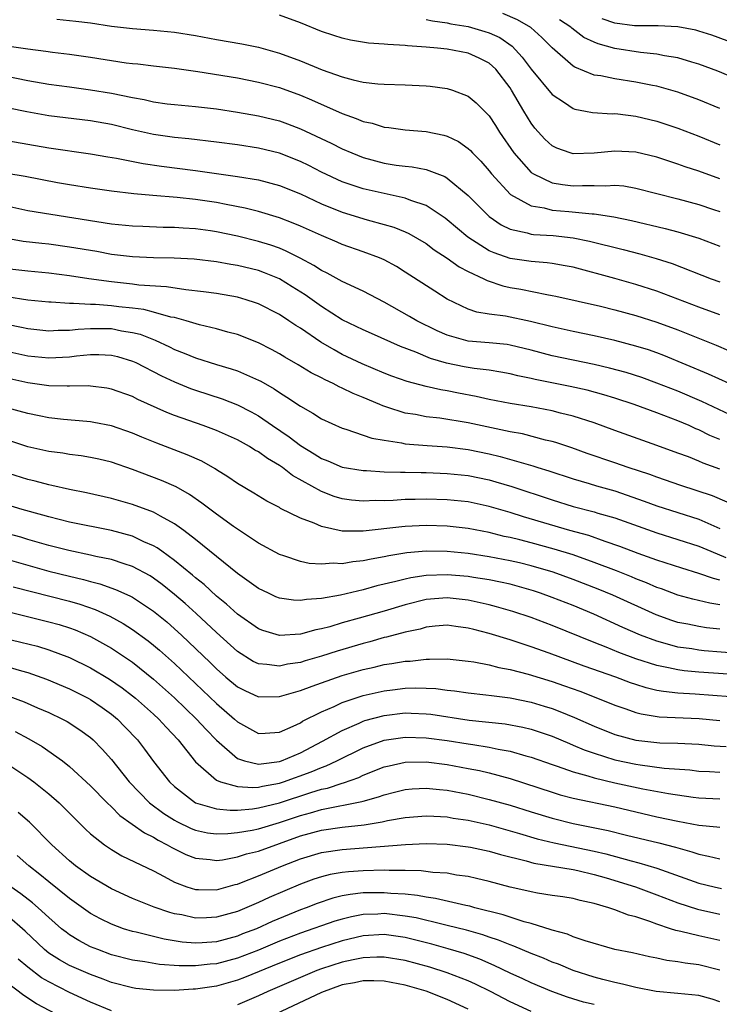
# Model space of a CAD drawing. Units: inches. Extents: x 2643000 to 2646000, y 1501943 to 1503000.
# Drawn here: x 2645356 to 2645423, y 1502312 to 1502406 of the extents above; entities that cross this region are included whole.
import ezdxf

# ---------------------------------------------------------------- set-up
doc = ezdxf.new("R2010")
doc.units = ezdxf.units.IN
doc.header["$MEASUREMENT"] = 0
doc.layers.add('LD26431500_2ft', color=60, linetype='Continuous')

msp = doc.modelspace()

# ---------------------------------------------------------------- linework, layer by layer
at = {"layer": 'LD26431500_2ft'}
for points, elevation in [([(2645423, 1502390.534), (2645421, 1502391.277), (2645419.695, 1502391.695), (2645419, 1502391.95), (2645417, 1502392.593), (2645415, 1502393.081), (2645413, 1502393.189), (2645411, 1502392.976), (2645409, 1502392.924), (2645408.734, 1502393), (2645407.46, 1502393.46), (2645407, 1502393.683), (2645406.311, 1502394.311), (2645405.36, 1502395.36), (2645405, 1502395.838), (2645404.305, 1502397), (2645403.143, 1502399), (2645403, 1502399.214), (2645401.625, 1502401), (2645401, 1502401.571), (2645400.051, 1502402.051), (2645399, 1502402.512), (2645397, 1502402.897), (2645396.087, 1502403), (2645395, 1502403.102), (2645393.22, 1502403.219), (2645393, 1502403.251), (2645391.335, 1502403.335), (2645391, 1502403.381), (2645389.488, 1502403.487), (2645387.767, 1502403.767), (2645387, 1502403.952), (2645386.195, 1502404.195), (2645385, 1502404.601), (2645383, 1502405.405), (2645381, 1502406.154)], 9142), ([(2645423, 1502397.24), (2645421, 1502398.056), (2645419, 1502398.79), (2645417, 1502399.36), (2645416.562, 1502399.438), (2645415, 1502399.765), (2645413, 1502400.067), (2645411.646, 1502400.354), (2645411, 1502400.44), (2645409.173, 1502401.173), (2645409, 1502401.29), (2645407.018, 1502403.018), (2645406.015, 1502404.015), (2645404.961, 1502404.961), (2645403.705, 1502405.705), (2645402.304, 1502406.304)], 9138), ([(2645359.763, 1502405.763), (2645361.589, 1502405.589), (2645363, 1502405.402), (2645365, 1502405.103), (2645367, 1502404.87), (2645369, 1502404.725), (2645371, 1502404.537), (2645373, 1502404.208), (2645375, 1502403.83), (2645377.408, 1502403.408), (2645379, 1502403.081), (2645381, 1502402.52), (2645383, 1502401.781), (2645385.067, 1502400.933), (2645387, 1502400.256), (2645388.029, 1502399.971), (2645389, 1502399.768), (2645390.4, 1502399.6), (2645391, 1502399.561), (2645393, 1502399.517), (2645395, 1502399.422), (2645395.383, 1502399.383), (2645397, 1502399.151), (2645397.491, 1502399), (2645399, 1502398.43), (2645399.774, 1502397.774), (2645401, 1502396.541), (2645401.611, 1502395.611), (2645401.99, 1502395), (2645403.355, 1502393), (2645405, 1502391.152), (2645405.224, 1502391), (2645407, 1502390.166), (2645407.989, 1502389.988), (2645409, 1502389.877), (2645409.913, 1502389.914), (2645411, 1502389.903), (2645412.14, 1502389.86), (2645413, 1502389.924), (2645413.853, 1502389.853), (2645415, 1502389.659), (2645419, 1502388.632), (2645421, 1502388.086), (2645422.382, 1502387.618), (2645423, 1502387.405)], 9144), ([(2645395, 1502405.728), (2645395.596, 1502405.597), (2645397, 1502405.405), (2645397.332, 1502405.332), (2645399, 1502405.059), (2645400.601, 1502404.602), (2645401, 1502404.466), (2645402.005, 1502404.005), (2645403.182, 1502403.182), (2645404.151, 1502402.151), (2645405, 1502401.011), (2645407, 1502398.586), (2645408.194, 1502397.806), (2645409, 1502397.241), (2645409.179, 1502397.179), (2645410.194, 1502397), (2645410.856, 1502396.856), (2645412.743, 1502396.743), (2645413, 1502396.754), (2645413.268, 1502396.733), (2645415, 1502396.524), (2645417, 1502396.034), (2645419, 1502395.361), (2645421, 1502394.601), (2645423, 1502393.793)], 9140), ([(2645425, 1502399.892), (2645422.798, 1502400.798), (2645421, 1502401.485), (2645420.326, 1502401.673), (2645419, 1502402.079), (2645417.734, 1502402.266), (2645417, 1502402.419), (2645415.423, 1502402.577), (2645413, 1502402.963), (2645411.4, 1502403.4), (2645411, 1502403.564), (2645410.029, 1502404.029), (2645408.9, 1502404.9), (2645408.802, 1502405), (2645407.719, 1502405.719)], 9136), ([(2645423.71, 1502403.71), (2645422.228, 1502404.228), (2645421, 1502404.629), (2645420.704, 1502404.705), (2645419, 1502405.044), (2645417.126, 1502405.126), (2645415, 1502405.13), (2645414.854, 1502405.147), (2645413, 1502405.385), (2645411.789, 1502405.789)], 9134), ([(2645355, 1502403.235), (2645357, 1502402.923), (2645358.725, 1502402.725), (2645359.376, 1502402.624), (2645361, 1502402.427), (2645363, 1502402.134), (2645366.395, 1502401.605), (2645367, 1502401.532), (2645367.492, 1502401.492), (2645369, 1502401.301), (2645371, 1502401.077), (2645373.228, 1502400.772), (2645377, 1502400.16), (2645379, 1502399.772), (2645381, 1502399.237), (2645383, 1502398.505), (2645384.058, 1502398.058), (2645387, 1502396.754), (2645388.306, 1502396.306), (2645389, 1502396.007), (2645389.837, 1502395.837), (2645391, 1502395.468), (2645391.434, 1502395.434), (2645393, 1502395.209), (2645395, 1502395.04), (2645396.69, 1502394.69), (2645397, 1502394.597), (2645398.081, 1502394.081), (2645399, 1502393.444), (2645399.23, 1502393.23), (2645399.425, 1502393), (2645400.212, 1502392.212), (2645401, 1502391.285), (2645401.219, 1502391), (2645403.036, 1502389.036), (2645405, 1502387.959), (2645406.245, 1502387.755), (2645407, 1502387.546), (2645408.59, 1502387.41), (2645410.818, 1502387.182), (2645411, 1502387.181), (2645412.897, 1502386.897), (2645414.564, 1502386.564), (2645417.8, 1502385.8), (2645419, 1502385.479), (2645421, 1502384.871), (2645423, 1502384.099)], 9146), ([(2645355, 1502400.319), (2645357, 1502399.922), (2645359, 1502399.581), (2645361, 1502399.297), (2645363, 1502399.041), (2645365, 1502398.714), (2645367, 1502398.284), (2645368.096, 1502398.096), (2645369, 1502397.884), (2645370.298, 1502397.702), (2645371, 1502397.62), (2645373, 1502397.435), (2645375, 1502397.212), (2645377, 1502396.908), (2645379, 1502396.549), (2645381, 1502396.057), (2645381.78, 1502395.78), (2645383, 1502395.315), (2645385.93, 1502393.93), (2645387, 1502393.388), (2645387.919, 1502393), (2645389, 1502392.576), (2645391, 1502392.037), (2645392.148, 1502391.852), (2645393, 1502391.737), (2645393.673, 1502391.673), (2645395, 1502391.412), (2645396.759, 1502390.759), (2645397, 1502390.614), (2645399, 1502388.959), (2645401, 1502386.945), (2645402.144, 1502386.145), (2645403, 1502385.734), (2645404.61, 1502385.39), (2645405, 1502385.263), (2645405.229, 1502385.229), (2645407.116, 1502385.117), (2645409, 1502384.901), (2645410.575, 1502384.575), (2645413.79, 1502383.79), (2645415.375, 1502383.375), (2645416.924, 1502382.924), (2645418.442, 1502382.443), (2645422.186, 1502381), (2645423, 1502380.702)], 9148), ([(2645423, 1502377.574), (2645421, 1502378.301), (2645417, 1502379.808), (2645415, 1502380.457), (2645413, 1502381.03), (2645409, 1502382.093), (2645408.25, 1502382.25), (2645407, 1502382.472), (2645406.536, 1502382.536), (2645405, 1502382.64), (2645403, 1502382.923), (2645401.465, 1502383.465), (2645401, 1502383.681), (2645398.964, 1502384.964), (2645397, 1502386.635), (2645396.794, 1502386.794), (2645395, 1502387.977), (2645393.523, 1502388.478), (2645393, 1502388.694), (2645391, 1502389.125), (2645389, 1502389.594), (2645387, 1502390.256), (2645385, 1502391.163), (2645383.795, 1502391.795), (2645383, 1502392.187), (2645381, 1502392.98), (2645379, 1502393.463), (2645377, 1502393.778), (2645375, 1502394.046), (2645372.352, 1502394.352), (2645371, 1502394.481), (2645369, 1502394.776), (2645367, 1502395.225), (2645365, 1502395.715), (2645363, 1502396.073), (2645359, 1502396.556), (2645356.92, 1502396.92), (2645353.602, 1502397.602)], 9150), ([(2645355, 1502394.198), (2645359, 1502393.501), (2645363, 1502392.931), (2645364.644, 1502392.644), (2645365.482, 1502392.518), (2645368.006, 1502392.006), (2645369.748, 1502391.748), (2645373, 1502391.332), (2645375, 1502391.057), (2645377, 1502390.771), (2645379, 1502390.432), (2645381, 1502389.914), (2645383, 1502389.102), (2645385, 1502388.161), (2645387, 1502387.36), (2645389.37, 1502386.63), (2645391, 1502386.181), (2645391.91, 1502385.91), (2645393, 1502385.481), (2645393.332, 1502385.332), (2645395, 1502384.351), (2645395.766, 1502383.766), (2645397, 1502382.958), (2645398.139, 1502382.139), (2645399, 1502381.699), (2645400.489, 1502381), (2645400.821, 1502380.821), (2645402.32, 1502380.32), (2645403, 1502380.177), (2645404.007, 1502380.007), (2645406.508, 1502379.492), (2645407, 1502379.419), (2645407.344, 1502379.344), (2645411.628, 1502378.372), (2645413, 1502378.04), (2645415, 1502377.505), (2645417, 1502376.874), (2645419, 1502376.12), (2645422.657, 1502374.657), (2645425, 1502373.66)], 9152), ([(2645423.901, 1502371), (2645421.904, 1502371.904), (2645417.668, 1502373.668), (2645417, 1502373.923), (2645416.206, 1502374.206), (2645415, 1502374.583), (2645413, 1502375.106), (2645411, 1502375.557), (2645409, 1502375.957), (2645407, 1502376.408), (2645404.939, 1502376.939), (2645402.56, 1502377.44), (2645401, 1502377.639), (2645399.823, 1502377.823), (2645399, 1502378.107), (2645397, 1502379.066), (2645395.811, 1502379.811), (2645393, 1502381.64), (2645392.161, 1502382.161), (2645391, 1502382.795), (2645390.543, 1502383), (2645389, 1502383.578), (2645387, 1502384.283), (2645386.505, 1502384.505), (2645385, 1502385.131), (2645383, 1502386.033), (2645382.321, 1502386.321), (2645381, 1502386.817), (2645379, 1502387.413), (2645377.738, 1502387.737), (2645375.926, 1502388.074), (2645375, 1502388.267), (2645373, 1502388.557), (2645371.26, 1502388.74), (2645368.933, 1502388.933), (2645367.107, 1502389.107), (2645365, 1502389.36), (2645363, 1502389.639), (2645361, 1502389.96), (2645359.835, 1502390.165), (2645356.747, 1502390.747), (2645355, 1502391.055)], 9154), ([(2645426.138, 1502367), (2645421.294, 1502369.294), (2645419, 1502370.264), (2645417, 1502371.043), (2645415.567, 1502371.567), (2645414.056, 1502372.056), (2645412.488, 1502372.488), (2645411, 1502372.829), (2645409, 1502373.229), (2645407, 1502373.654), (2645405, 1502374.192), (2645403, 1502374.675), (2645402.717, 1502374.717), (2645401, 1502374.883), (2645399, 1502375.041), (2645397, 1502375.605), (2645396.032, 1502376.032), (2645394.105, 1502377), (2645393.416, 1502377.416), (2645391, 1502378.772), (2645389, 1502379.825), (2645387, 1502380.739), (2645385.543, 1502381.543), (2645385, 1502381.793), (2645384.277, 1502382.277), (2645382.977, 1502382.977), (2645381.65, 1502383.65), (2645381, 1502383.907), (2645380.195, 1502384.195), (2645379, 1502384.56), (2645377, 1502385.056), (2645375, 1502385.487), (2645374.426, 1502385.574), (2645373, 1502385.776), (2645371.837, 1502385.837), (2645371, 1502385.901), (2645369.907, 1502385.907), (2645367.972, 1502385.972), (2645367, 1502386.02), (2645365, 1502386.22), (2645363.581, 1502386.419), (2645357, 1502387.496), (2645355, 1502387.914)], 9156), ([(2645423, 1502365.66), (2645422.056, 1502366.056), (2645421, 1502366.579), (2645420.699, 1502366.699), (2645420.058, 1502367), (2645419, 1502367.456), (2645417, 1502368.214), (2645414.832, 1502369), (2645413, 1502369.598), (2645411.927, 1502369.927), (2645410.358, 1502370.358), (2645408.722, 1502370.722), (2645405.382, 1502371.382), (2645405, 1502371.483), (2645403.742, 1502371.742), (2645403, 1502371.938), (2645402.102, 1502372.102), (2645401, 1502372.269), (2645399.569, 1502372.431), (2645398.605, 1502372.605), (2645396.948, 1502372.947), (2645395.405, 1502373.405), (2645394.005, 1502373.995), (2645392.535, 1502374.535), (2645389.766, 1502375.766), (2645389, 1502376.123), (2645387, 1502377.093), (2645385, 1502378.344), (2645383.454, 1502379.454), (2645382.23, 1502380.23), (2645381, 1502380.984), (2645379.573, 1502381.573), (2645379, 1502381.778), (2645377, 1502382.27), (2645376.362, 1502382.362), (2645375, 1502382.611), (2645372.857, 1502382.857), (2645370.961, 1502382.961), (2645369, 1502382.994), (2645367, 1502383.09), (2645365, 1502383.33), (2645363.589, 1502383.59), (2645361, 1502384.025), (2645359, 1502384.29), (2645358.35, 1502384.35), (2645356.567, 1502384.567), (2645355, 1502384.829)], 9158), ([(2645423, 1502362.851), (2645421.414, 1502363.414), (2645421, 1502363.598), (2645419.999, 1502364.001), (2645419, 1502364.377), (2645417, 1502365.106), (2645413, 1502366.514), (2645411, 1502367.243), (2645409, 1502367.903), (2645407.805, 1502368.195), (2645407, 1502368.417), (2645405, 1502368.789), (2645403, 1502369.115), (2645401, 1502369.492), (2645399.761, 1502369.76), (2645398.073, 1502370.073), (2645397, 1502370.299), (2645396.395, 1502370.395), (2645395, 1502370.731), (2645393.191, 1502371.191), (2645391.713, 1502371.713), (2645391, 1502371.981), (2645388.879, 1502372.879), (2645387, 1502373.792), (2645386.208, 1502374.209), (2645384.962, 1502374.962), (2645383, 1502376.294), (2645382.557, 1502376.557), (2645381.909, 1502377), (2645381, 1502377.59), (2645379, 1502378.611), (2645378.715, 1502378.715), (2645377.83, 1502379), (2645377, 1502379.24), (2645375, 1502379.587), (2645373.768, 1502379.769), (2645372.07, 1502379.93), (2645370.228, 1502380.228), (2645367.598, 1502380.403), (2645367, 1502380.482), (2645365, 1502380.693), (2645362.822, 1502381), (2645361, 1502381.293), (2645359, 1502381.53), (2645357, 1502381.714), (2645355, 1502381.959)], 9160), ([(2645423.688, 1502359.688), (2645422.283, 1502360.283), (2645419.285, 1502361.285), (2645417, 1502362.068), (2645416.326, 1502362.326), (2645414.258, 1502363), (2645413, 1502363.449), (2645410.347, 1502364.347), (2645408.871, 1502364.871), (2645407.37, 1502365.37), (2645407, 1502365.48), (2645406.385, 1502365.615), (2645404.195, 1502366.195), (2645403, 1502366.405), (2645399, 1502367.248), (2645396.312, 1502367.688), (2645395, 1502367.831), (2645393.963, 1502368.037), (2645393, 1502368.186), (2645391.243, 1502368.757), (2645390.866, 1502368.865), (2645390.578, 1502369), (2645389, 1502369.665), (2645388.043, 1502370.043), (2645387, 1502370.575), (2645386.699, 1502370.698), (2645386.141, 1502371), (2645385.352, 1502371.352), (2645385, 1502371.555), (2645384.039, 1502372.039), (2645382.796, 1502372.796), (2645381.522, 1502373.522), (2645381, 1502373.844), (2645380.254, 1502374.254), (2645379, 1502374.886), (2645377, 1502375.678), (2645376.086, 1502375.914), (2645375, 1502376.227), (2645373.382, 1502376.618), (2645372.111, 1502377), (2645371, 1502377.291), (2645370.648, 1502377.352), (2645369, 1502377.812), (2645368.057, 1502378.058), (2645367, 1502378.19), (2645365.673, 1502378.327), (2645365, 1502378.418), (2645363.466, 1502378.534), (2645363, 1502378.541), (2645361.351, 1502378.649), (2645361, 1502378.63), (2645359.239, 1502378.761), (2645359, 1502378.76), (2645357, 1502378.971), (2645355, 1502379.272)], 9162), ([(2645355, 1502376.663), (2645356.397, 1502376.397), (2645357, 1502376.258), (2645359, 1502376.035), (2645359.904, 1502376.095), (2645361, 1502376.098), (2645361.799, 1502376.201), (2645363, 1502376.262), (2645365, 1502376.242), (2645365.95, 1502376.05), (2645367, 1502375.889), (2645367.708, 1502375.708), (2645369, 1502375.193), (2645369.148, 1502375.148), (2645370.512, 1502374.512), (2645371, 1502374.264), (2645371.919, 1502373.919), (2645373, 1502373.463), (2645375, 1502372.83), (2645376.415, 1502372.416), (2645377, 1502372.213), (2645378.423, 1502371.577), (2645379, 1502371.338), (2645379.224, 1502371.224), (2645380.494, 1502370.494), (2645381, 1502370.143), (2645381.716, 1502369.716), (2645383, 1502368.835), (2645384.186, 1502368.186), (2645385, 1502367.654), (2645387, 1502366.75), (2645387.345, 1502366.655), (2645389, 1502366.093), (2645389.804, 1502365.803), (2645391, 1502365.594), (2645392.653, 1502365.347), (2645393, 1502365.264), (2645395.082, 1502365.082), (2645397, 1502364.963), (2645399, 1502364.718), (2645401, 1502364.302), (2645402.05, 1502364.05), (2645404.729, 1502363.271), (2645405.161, 1502363.162), (2645405.638, 1502363), (2645406.681, 1502362.681), (2645409, 1502361.904), (2645410.531, 1502361.469), (2645411.248, 1502361.248), (2645413, 1502360.758), (2645415.795, 1502359.795), (2645417, 1502359.351), (2645421, 1502358.053), (2645423, 1502357.182)], 9164), ([(2645355, 1502374.106), (2645357, 1502373.662), (2645359, 1502373.449), (2645361, 1502373.558), (2645361.643, 1502373.643), (2645363, 1502373.779), (2645363.779, 1502373.779), (2645365, 1502373.719), (2645365.576, 1502373.576), (2645367, 1502373.149), (2645367.32, 1502373), (2645369.744, 1502371.745), (2645371, 1502371.16), (2645372.533, 1502370.533), (2645373, 1502370.363), (2645375.534, 1502369.533), (2645377, 1502368.977), (2645378.306, 1502368.306), (2645379, 1502367.911), (2645380.33, 1502367), (2645381.935, 1502365.936), (2645383, 1502365.108), (2645384.311, 1502364.311), (2645385, 1502363.863), (2645385.621, 1502363.621), (2645387, 1502363.03), (2645389, 1502362.702), (2645389.299, 1502362.7), (2645391, 1502362.595), (2645392.535, 1502362.535), (2645393, 1502362.547), (2645394.506, 1502362.506), (2645395, 1502362.509), (2645397, 1502362.436), (2645399, 1502362.225), (2645401, 1502361.808), (2645401.635, 1502361.635), (2645403.176, 1502361.176), (2645407, 1502359.898), (2645409, 1502359.271), (2645411, 1502358.756), (2645411.358, 1502358.642), (2645413, 1502358.18), (2645417, 1502356.757), (2645419, 1502356.136), (2645421, 1502355.48), (2645422.13, 1502355), (2645423.577, 1502354.423)], 9166), ([(2645423, 1502352.26), (2645422.396, 1502352.396), (2645421, 1502352.896), (2645419.385, 1502353.385), (2645417, 1502354.165), (2645415.211, 1502354.789), (2645413.46, 1502355.46), (2645412.071, 1502355.929), (2645410.499, 1502356.499), (2645408.694, 1502357), (2645404.286, 1502358.286), (2645403, 1502358.697), (2645401, 1502359.29), (2645399, 1502359.717), (2645397, 1502359.92), (2645395, 1502359.97), (2645393.938, 1502359.938), (2645393, 1502359.932), (2645391.85, 1502359.85), (2645391, 1502359.828), (2645390.168, 1502359.832), (2645389, 1502359.771), (2645387.881, 1502359.881), (2645387, 1502360.007), (2645386.234, 1502360.234), (2645385, 1502360.71), (2645382.241, 1502362.24), (2645381.287, 1502363), (2645381, 1502363.201), (2645379.853, 1502363.853), (2645379, 1502364.487), (2645378.661, 1502364.661), (2645378.14, 1502365), (2645377, 1502365.629), (2645375, 1502366.534), (2645373.724, 1502367), (2645371, 1502367.955), (2645370.251, 1502368.251), (2645367.499, 1502369.499), (2645367, 1502369.757), (2645365, 1502370.481), (2645364.56, 1502370.56), (2645363, 1502370.762), (2645362.776, 1502370.776), (2645361, 1502370.748), (2645360.766, 1502370.766), (2645359, 1502370.788), (2645357, 1502371.062), (2645355, 1502371.503)], 9168), ([(2645423, 1502349.898), (2645422.044, 1502350.044), (2645420.43, 1502350.429), (2645419, 1502350.824), (2645417.42, 1502351.42), (2645417, 1502351.561), (2645416.001, 1502352.001), (2645415, 1502352.377), (2645414.563, 1502352.563), (2645413.13, 1502353.13), (2645411, 1502353.942), (2645409, 1502354.651), (2645407.208, 1502355.208), (2645405, 1502355.803), (2645403.912, 1502356.088), (2645403, 1502356.311), (2645402.426, 1502356.426), (2645401, 1502356.788), (2645399, 1502357.183), (2645397, 1502357.411), (2645395, 1502357.464), (2645393, 1502357.365), (2645392.659, 1502357.341), (2645389, 1502356.918), (2645387, 1502356.938), (2645385, 1502357.365), (2645384.329, 1502357.671), (2645383, 1502358.163), (2645381.098, 1502359.098), (2645381, 1502359.168), (2645379.788, 1502359.788), (2645378.559, 1502360.559), (2645377, 1502361.456), (2645376.096, 1502362.095), (2645375, 1502362.767), (2645374.867, 1502362.867), (2645373.598, 1502363.598), (2645372.22, 1502364.22), (2645369.306, 1502365.306), (2645367.888, 1502365.888), (2645367, 1502366.276), (2645365, 1502366.969), (2645363.3, 1502367.3), (2645363, 1502367.352), (2645362.626, 1502367.374), (2645360.425, 1502367.575), (2645359, 1502367.74), (2645358.089, 1502367.911), (2645357, 1502368.138), (2645355, 1502368.701)], 9170), ([(2645423, 1502347.567), (2645421.713, 1502347.713), (2645421, 1502347.824), (2645419.955, 1502348.045), (2645419, 1502348.224), (2645418.409, 1502348.409), (2645416.938, 1502348.938), (2645412.807, 1502350.807), (2645411.393, 1502351.393), (2645409, 1502352.315), (2645407.1, 1502353), (2645405, 1502353.62), (2645403.891, 1502353.891), (2645403, 1502354.101), (2645401, 1502354.482), (2645399, 1502354.782), (2645397, 1502354.983), (2645395, 1502355.013), (2645393.153, 1502354.847), (2645391.43, 1502354.57), (2645391, 1502354.467), (2645389.74, 1502354.26), (2645389, 1502354.087), (2645387.999, 1502354.001), (2645387, 1502353.816), (2645386.141, 1502353.859), (2645385, 1502353.759), (2645383.838, 1502353.838), (2645383, 1502354.027), (2645381.438, 1502354.562), (2645381, 1502354.691), (2645379, 1502355.762), (2645376.623, 1502357.377), (2645375, 1502358.545), (2645373.607, 1502359.607), (2645372.419, 1502360.419), (2645371.145, 1502361.145), (2645369.762, 1502361.761), (2645367, 1502362.812), (2645365, 1502363.494), (2645363.783, 1502363.783), (2645363, 1502363.946), (2645362.097, 1502364.097), (2645361, 1502364.235), (2645360.349, 1502364.348), (2645359, 1502364.531), (2645357, 1502364.978), (2645355, 1502365.624)], 9172), ([(2645424.746, 1502345.254), (2645421.516, 1502345.516), (2645421, 1502345.572), (2645420.315, 1502345.685), (2645419, 1502345.87), (2645417.782, 1502346.218), (2645417, 1502346.416), (2645415.446, 1502347), (2645413.736, 1502347.735), (2645410.975, 1502349), (2645409, 1502349.816), (2645407, 1502350.596), (2645405.908, 1502351), (2645405.23, 1502351.23), (2645403, 1502351.859), (2645402.072, 1502352.072), (2645401, 1502352.277), (2645399.499, 1502352.501), (2645399, 1502352.591), (2645397, 1502352.768), (2645395, 1502352.704), (2645393.52, 1502352.48), (2645393, 1502352.357), (2645392.106, 1502352.106), (2645390.302, 1502351.699), (2645389, 1502351.334), (2645386.829, 1502350.829), (2645385, 1502350.498), (2645383.582, 1502350.418), (2645383, 1502350.307), (2645382.331, 1502350.331), (2645381, 1502350.542), (2645380.672, 1502350.672), (2645379.945, 1502351), (2645379, 1502351.454), (2645377, 1502352.88), (2645373, 1502356.135), (2645371.871, 1502357), (2645371, 1502357.625), (2645369.648, 1502358.352), (2645369, 1502358.73), (2645367, 1502359.471), (2645365, 1502360.048), (2645362.592, 1502360.592), (2645361, 1502360.897), (2645359.285, 1502361.284), (2645359, 1502361.332), (2645357.699, 1502361.699), (2645357, 1502361.862), (2645354.6, 1502362.599)], 9174), ([(2645425.197, 1502343.198), (2645421, 1502343.468), (2645419.596, 1502343.596), (2645419, 1502343.678), (2645418.115, 1502343.885), (2645417, 1502344.094), (2645415, 1502344.744), (2645413.352, 1502345.351), (2645412.156, 1502345.844), (2645411, 1502346.29), (2645407, 1502347.915), (2645405, 1502348.678), (2645403.261, 1502349.261), (2645401.716, 1502349.716), (2645401, 1502349.896), (2645399.863, 1502350.137), (2645399, 1502350.343), (2645397, 1502350.564), (2645395, 1502350.405), (2645393, 1502349.908), (2645391, 1502349.303), (2645388.607, 1502348.607), (2645387, 1502348.163), (2645385.8, 1502347.8), (2645385, 1502347.597), (2645384.484, 1502347.516), (2645383, 1502347.109), (2645381, 1502346.969), (2645379.433, 1502347.433), (2645379, 1502347.598), (2645377, 1502349.008), (2645375.966, 1502349.967), (2645375, 1502350.73), (2645373.821, 1502351.821), (2645373, 1502352.465), (2645372.719, 1502352.719), (2645371, 1502354.137), (2645369.781, 1502355), (2645369.336, 1502355.336), (2645369, 1502355.524), (2645368.081, 1502355.919), (2645367, 1502356.434), (2645365, 1502356.975), (2645361, 1502357.785), (2645359, 1502358.283), (2645358.452, 1502358.452), (2645356.465, 1502359), (2645355, 1502359.427)], 9176), ([(2645425.702, 1502341), (2645420.636, 1502341.364), (2645419, 1502341.459), (2645417.612, 1502341.612), (2645417, 1502341.732), (2645415.972, 1502341.972), (2645415, 1502342.286), (2645414.468, 1502342.469), (2645413.07, 1502343), (2645410.057, 1502344.057), (2645406.711, 1502345.289), (2645405, 1502345.896), (2645403, 1502346.549), (2645401, 1502347.157), (2645399.526, 1502347.526), (2645399, 1502347.676), (2645397.82, 1502347.82), (2645397, 1502347.94), (2645395.852, 1502347.852), (2645395, 1502347.764), (2645394.413, 1502347.587), (2645393, 1502347.293), (2645391.201, 1502346.799), (2645391, 1502346.763), (2645389.629, 1502346.371), (2645389, 1502346.219), (2645386.517, 1502345.483), (2645385, 1502344.986), (2645383.451, 1502344.549), (2645383, 1502344.4), (2645381.779, 1502344.221), (2645381, 1502344.031), (2645379.786, 1502344.214), (2645379, 1502344.254), (2645378.5, 1502344.5), (2645377, 1502345.436), (2645375, 1502347.253), (2645373.063, 1502349.063), (2645372.013, 1502350.013), (2645371, 1502350.893), (2645369.833, 1502351.833), (2645369, 1502352.452), (2645368.662, 1502352.662), (2645367, 1502353.556), (2645366.203, 1502353.797), (2645365, 1502354.205), (2645363.48, 1502354.52), (2645363, 1502354.641), (2645360.929, 1502355.072), (2645359, 1502355.567), (2645357, 1502356.139), (2645356.342, 1502356.343), (2645355, 1502356.705)], 9178), ([(2645355, 1502354.25), (2645357, 1502353.664), (2645359, 1502353.111), (2645361, 1502352.615), (2645362.31, 1502352.311), (2645363, 1502352.11), (2645363.891, 1502351.891), (2645365.368, 1502351.367), (2645366.752, 1502350.752), (2645367, 1502350.613), (2645369, 1502349.306), (2645370.26, 1502348.26), (2645371, 1502347.611), (2645371.661, 1502347), (2645374.395, 1502344.395), (2645375, 1502343.794), (2645375.9, 1502343), (2645377, 1502342.074), (2645377.711, 1502341.711), (2645379, 1502341.127), (2645381, 1502341.144), (2645383, 1502341.731), (2645384.132, 1502342.133), (2645385, 1502342.464), (2645387, 1502343.149), (2645389, 1502343.727), (2645390.046, 1502343.954), (2645391, 1502344.191), (2645391.717, 1502344.283), (2645393, 1502344.519), (2645393.465, 1502344.535), (2645395, 1502344.72), (2645395.297, 1502344.703), (2645397, 1502344.742), (2645399, 1502344.535), (2645399.544, 1502344.456), (2645401, 1502344.169), (2645401.921, 1502343.921), (2645403, 1502343.729), (2645404.717, 1502343.283), (2645407, 1502342.584), (2645408.176, 1502342.176), (2645409.643, 1502341.643), (2645411.322, 1502341), (2645413, 1502340.313), (2645414.035, 1502339.964), (2645415, 1502339.614), (2645415.485, 1502339.485), (2645417.209, 1502339.209), (2645421.039, 1502339.039), (2645423, 1502338.858)], 9180), ([(2645355.616, 1502351.616), (2645361, 1502350.229), (2645361.956, 1502349.956), (2645363.444, 1502349.444), (2645364.818, 1502348.818), (2645366.117, 1502348.117), (2645367, 1502347.552), (2645368.475, 1502346.475), (2645369, 1502346.054), (2645369.567, 1502345.567), (2645371, 1502344.283), (2645373, 1502342.405), (2645375, 1502340.483), (2645376.725, 1502339), (2645377, 1502338.742), (2645379, 1502337.629), (2645379.644, 1502337.644), (2645381, 1502337.738), (2645382.318, 1502338.318), (2645383, 1502338.651), (2645383.213, 1502338.787), (2645385, 1502339.693), (2645386.206, 1502340.206), (2645387, 1502340.583), (2645388.222, 1502341), (2645389, 1502341.247), (2645391, 1502341.702), (2645391.8, 1502341.8), (2645393, 1502341.936), (2645393.967, 1502341.967), (2645395, 1502341.945), (2645395.901, 1502341.901), (2645397, 1502341.755), (2645397.685, 1502341.685), (2645399, 1502341.489), (2645400.689, 1502341.311), (2645401.229, 1502341.229), (2645403, 1502341.017), (2645405, 1502340.609), (2645406.24, 1502340.241), (2645407, 1502339.997), (2645407.73, 1502339.73), (2645409.141, 1502339.141), (2645411, 1502338.326), (2645413, 1502337.531), (2645415, 1502336.974), (2645417.263, 1502336.737), (2645419, 1502336.694), (2645421, 1502336.596), (2645422.449, 1502336.45), (2645423.616, 1502336.384)], 9182), ([(2645353, 1502349.762), (2645359, 1502348.286), (2645360.008, 1502348.008), (2645361, 1502347.696), (2645361.512, 1502347.512), (2645363, 1502346.874), (2645365, 1502345.753), (2645367, 1502344.413), (2645369, 1502342.806), (2645371, 1502341.037), (2645373.105, 1502339), (2645374.001, 1502338.001), (2645375, 1502336.992), (2645377, 1502335.244), (2645377.67, 1502335), (2645379, 1502334.68), (2645379.265, 1502334.735), (2645381, 1502334.935), (2645381.184, 1502335), (2645383, 1502335.79), (2645385.12, 1502336.88), (2645387, 1502337.912), (2645388.61, 1502338.61), (2645389, 1502338.794), (2645389.152, 1502338.848), (2645391, 1502339.35), (2645393, 1502339.578), (2645393.567, 1502339.567), (2645395, 1502339.503), (2645395.452, 1502339.452), (2645399.094, 1502338.906), (2645402.543, 1502338.543), (2645404.22, 1502338.221), (2645405, 1502338.028), (2645405.779, 1502337.779), (2645407, 1502337.354), (2645408.65, 1502336.65), (2645409, 1502336.521), (2645410.068, 1502336.068), (2645411, 1502335.738), (2645413, 1502335.099), (2645415, 1502334.681), (2645415.385, 1502334.615), (2645417.683, 1502334.317), (2645420.139, 1502334.139), (2645421, 1502334.038), (2645422.009, 1502333.991), (2645423, 1502333.919)], 9184), ([(2645353, 1502347.143), (2645356.346, 1502346.346), (2645357.936, 1502345.936), (2645359, 1502345.615), (2645361, 1502344.865), (2645363, 1502343.873), (2645364.805, 1502342.805), (2645365.992, 1502341.992), (2645367, 1502341.227), (2645367.277, 1502341), (2645369, 1502339.474), (2645369.512, 1502339), (2645370.21, 1502338.21), (2645371.346, 1502337), (2645373, 1502334.922), (2645375, 1502333.174), (2645375.392, 1502333), (2645377, 1502332.551), (2645378.461, 1502332.461), (2645379, 1502332.504), (2645379.399, 1502332.601), (2645381, 1502332.878), (2645381.38, 1502333), (2645384.041, 1502333.959), (2645385, 1502334.376), (2645385.468, 1502334.532), (2645386.483, 1502335), (2645389, 1502336.245), (2645391, 1502336.991), (2645393, 1502337.285), (2645395, 1502337.214), (2645397, 1502336.942), (2645399, 1502336.637), (2645399.445, 1502336.555), (2645401, 1502336.327), (2645401.867, 1502336.133), (2645403, 1502335.934), (2645404.5, 1502335.5), (2645405, 1502335.372), (2645407, 1502334.663), (2645407.491, 1502334.509), (2645409, 1502333.968), (2645410.416, 1502333.584), (2645411, 1502333.39), (2645413, 1502332.918), (2645415.649, 1502332.351), (2645418.117, 1502331.883), (2645420.464, 1502331.536), (2645421, 1502331.474), (2645423, 1502331.38)], 9186), ([(2645355, 1502344.009), (2645356.41, 1502343.59), (2645357, 1502343.433), (2645358.806, 1502342.806), (2645361, 1502341.884), (2645362.759, 1502341), (2645363, 1502340.867), (2645364.108, 1502340.108), (2645365, 1502339.462), (2645365.558, 1502339), (2645366.271, 1502338.271), (2645367.465, 1502337), (2645368.132, 1502336.132), (2645369, 1502334.934), (2645370.518, 1502333), (2645371, 1502332.549), (2645373, 1502331.02), (2645375, 1502330.417), (2645376.302, 1502330.302), (2645377, 1502330.319), (2645378.443, 1502330.443), (2645379, 1502330.529), (2645381, 1502331.008), (2645383.987, 1502331.987), (2645385, 1502332.294), (2645385.585, 1502332.415), (2645387, 1502332.881), (2645387.099, 1502332.901), (2645388.574, 1502333.426), (2645389, 1502333.632), (2645391, 1502334.425), (2645391.455, 1502334.545), (2645393, 1502334.887), (2645395, 1502334.904), (2645397, 1502334.653), (2645399, 1502334.29), (2645400.079, 1502334.079), (2645401, 1502333.861), (2645403, 1502333.326), (2645407, 1502332.015), (2645407.778, 1502331.778), (2645409, 1502331.462), (2645413, 1502330.616), (2645417, 1502329.684), (2645419, 1502329.267), (2645421, 1502328.89), (2645422.719, 1502328.719), (2645423, 1502328.668)], 9188), ([(2645355.195, 1502341.196), (2645356.646, 1502340.646), (2645357.927, 1502340.073), (2645359, 1502339.613), (2645360.325, 1502339), (2645360.768, 1502338.768), (2645361.975, 1502337.975), (2645363, 1502337.223), (2645363.248, 1502337), (2645364.114, 1502336.114), (2645365, 1502335.125), (2645366.69, 1502333), (2645368.625, 1502331), (2645369.981, 1502329.981), (2645371, 1502329.347), (2645371.219, 1502329.219), (2645372.571, 1502328.571), (2645373, 1502328.398), (2645374.157, 1502328.157), (2645375, 1502328.051), (2645376.08, 1502328.08), (2645377, 1502328.166), (2645378.409, 1502328.409), (2645379, 1502328.536), (2645381, 1502329.128), (2645383, 1502329.798), (2645383.952, 1502330.048), (2645385, 1502330.363), (2645388.87, 1502331.13), (2645389, 1502331.177), (2645390.436, 1502331.564), (2645391, 1502331.779), (2645391.987, 1502332.013), (2645393, 1502332.283), (2645393.662, 1502332.338), (2645395, 1502332.41), (2645396.263, 1502332.264), (2645397, 1502332.204), (2645399, 1502331.819), (2645401, 1502331.338), (2645403, 1502330.769), (2645405, 1502330.135), (2645407, 1502329.527), (2645409, 1502329.024), (2645412.356, 1502328.356), (2645414.092, 1502327.908), (2645417.182, 1502327.182), (2645418.775, 1502326.775), (2645419, 1502326.697), (2645420.338, 1502326.338), (2645421, 1502326.092), (2645421.93, 1502325.93), (2645423, 1502325.663)], 9190), ([(2645355.814, 1502337.814), (2645357.103, 1502337.103), (2645358.368, 1502336.368), (2645360.312, 1502335), (2645361, 1502334.467), (2645363, 1502332.638), (2645364.59, 1502331), (2645365, 1502330.608), (2645365.79, 1502329.79), (2645368.132, 1502328.132), (2645369, 1502327.724), (2645369.443, 1502327.443), (2645370.312, 1502327), (2645370.736, 1502326.736), (2645371, 1502326.604), (2645372.085, 1502326.085), (2645373, 1502325.717), (2645374.401, 1502325.599), (2645375, 1502325.514), (2645375.58, 1502325.58), (2645377, 1502325.848), (2645377.867, 1502326.133), (2645379, 1502326.403), (2645383, 1502327.844), (2645385, 1502328.4), (2645387, 1502328.693), (2645389.08, 1502328.92), (2645390.804, 1502329.196), (2645391.323, 1502329.323), (2645393, 1502329.615), (2645395, 1502329.779), (2645395.718, 1502329.718), (2645397, 1502329.663), (2645397.557, 1502329.557), (2645399, 1502329.345), (2645401, 1502328.902), (2645403.907, 1502328.093), (2645405.586, 1502327.586), (2645407.198, 1502327.198), (2645411, 1502326.404), (2645412.138, 1502326.138), (2645414.54, 1502325.46), (2645415.281, 1502325.281), (2645417, 1502324.772), (2645421, 1502323.351), (2645422.453, 1502323), (2645423.152, 1502322.848)], 9192), ([(2645354.642, 1502335), (2645357, 1502333.421), (2645357.587, 1502333), (2645359, 1502331.878), (2645359.995, 1502331), (2645360.507, 1502330.507), (2645361.498, 1502329.498), (2645362.508, 1502328.508), (2645363, 1502328.056), (2645364.319, 1502327), (2645365, 1502326.538), (2645365.964, 1502325.964), (2645369, 1502324.507), (2645370.009, 1502323.991), (2645371, 1502323.447), (2645372.159, 1502323), (2645373, 1502322.724), (2645373.27, 1502322.73), (2645375, 1502322.692), (2645376.786, 1502323.214), (2645377, 1502323.258), (2645377.401, 1502323.401), (2645379, 1502324.028), (2645381.302, 1502325), (2645383, 1502325.672), (2645385, 1502326.271), (2645387, 1502326.567), (2645393.024, 1502327.024), (2645395, 1502327.116), (2645397, 1502327.06), (2645399, 1502326.82), (2645399.225, 1502326.774), (2645401, 1502326.39), (2645402.073, 1502326.073), (2645404.529, 1502325.471), (2645405.263, 1502325.263), (2645409, 1502324.64), (2645409.452, 1502324.548), (2645411, 1502324.182), (2645412.147, 1502323.853), (2645414.943, 1502323), (2645417, 1502322.234), (2645419, 1502321.455), (2645420.861, 1502320.861), (2645423, 1502320.396)], 9194), ([(2645423, 1502317.856), (2645421, 1502318.311), (2645419.271, 1502318.729), (2645418.812, 1502318.812), (2645418.291, 1502319), (2645417, 1502319.421), (2645416.307, 1502319.693), (2645415, 1502320.121), (2645414.294, 1502320.294), (2645413, 1502320.809), (2645412.424, 1502321), (2645411, 1502321.405), (2645409.687, 1502321.687), (2645409, 1502321.873), (2645408.031, 1502322.031), (2645407, 1502322.171), (2645405.615, 1502322.385), (2645405, 1502322.503), (2645404.608, 1502322.608), (2645403, 1502322.969), (2645401, 1502323.493), (2645399.791, 1502323.791), (2645399, 1502323.964), (2645397.884, 1502324.116), (2645397, 1502324.285), (2645395.627, 1502324.373), (2645394.517, 1502324.517), (2645393, 1502324.545), (2645391.464, 1502324.536), (2645391, 1502324.566), (2645389, 1502324.524), (2645387.575, 1502324.424), (2645387, 1502324.356), (2645385.841, 1502324.159), (2645385, 1502323.948), (2645384.281, 1502323.719), (2645383, 1502323.252), (2645380.032, 1502321.969), (2645379, 1502321.489), (2645377, 1502320.65), (2645375, 1502320.085), (2645374.039, 1502320.039), (2645373, 1502320.018), (2645371.689, 1502320.31), (2645371, 1502320.429), (2645370.543, 1502320.543), (2645369.055, 1502321.055), (2645367, 1502321.871), (2645365, 1502322.785), (2645363, 1502323.984), (2645361.571, 1502325), (2645361, 1502325.464), (2645359.309, 1502327), (2645357.157, 1502329.157), (2645356.082, 1502330.083)], 9196), ([(2645423, 1502315.029), (2645421, 1502315.56), (2645419.705, 1502315.705), (2645419, 1502315.838), (2645417.952, 1502315.952), (2645417, 1502316.171), (2645416.299, 1502316.299), (2645414.681, 1502316.681), (2645413, 1502317.027), (2645410.167, 1502317.833), (2645409, 1502318.237), (2645408.465, 1502318.465), (2645407, 1502318.859), (2645406.902, 1502318.901), (2645405, 1502319.484), (2645404.347, 1502319.653), (2645403, 1502320.092), (2645402.329, 1502320.329), (2645399.639, 1502321), (2645399.143, 1502321.143), (2645398.787, 1502321.213), (2645395.891, 1502321.891), (2645395, 1502322.005), (2645394.17, 1502322.169), (2645393, 1502322.277), (2645391.638, 1502322.362), (2645391, 1502322.431), (2645389.576, 1502322.424), (2645389, 1502322.405), (2645387.734, 1502322.266), (2645387, 1502322.117), (2645386.095, 1502321.905), (2645384.592, 1502321.408), (2645383.551, 1502321), (2645383, 1502320.801), (2645380.312, 1502319.688), (2645378.815, 1502319), (2645377.496, 1502318.504), (2645377, 1502318.3), (2645375, 1502317.756), (2645373.645, 1502317.645), (2645373, 1502317.616), (2645371.725, 1502317.725), (2645369.997, 1502317.997), (2645367.342, 1502318.658), (2645367, 1502318.729), (2645366.141, 1502319), (2645365, 1502319.417), (2645363.934, 1502319.934), (2645363, 1502320.455), (2645361, 1502321.872), (2645359, 1502323.471), (2645358.164, 1502324.164), (2645357.094, 1502325), (2645355.995, 1502325.995)], 9198), ([(2645423, 1502312.007), (2645422.277, 1502312.277), (2645421, 1502312.633), (2645419, 1502312.83), (2645416.924, 1502313), (2645415, 1502313.372), (2645413.711, 1502313.711), (2645413, 1502313.854), (2645411.849, 1502314.15), (2645411, 1502314.381), (2645409, 1502315.024), (2645407.605, 1502315.605), (2645407, 1502315.817), (2645406.176, 1502316.176), (2645405, 1502316.629), (2645403.339, 1502317.339), (2645403, 1502317.446), (2645401.907, 1502317.907), (2645401, 1502318.195), (2645400.409, 1502318.409), (2645398.853, 1502318.852), (2645397, 1502319.317), (2645396.602, 1502319.398), (2645394.03, 1502320.03), (2645393, 1502320.207), (2645391, 1502320.435), (2645390.393, 1502320.393), (2645389, 1502320.349), (2645387.862, 1502320.138), (2645387, 1502319.917), (2645386.29, 1502319.71), (2645383, 1502318.571), (2645381, 1502317.797), (2645379, 1502316.956), (2645377, 1502316.184), (2645375, 1502315.653), (2645374.393, 1502315.607), (2645373, 1502315.441), (2645371.445, 1502315.445), (2645369.582, 1502315.582), (2645368.169, 1502315.831), (2645367, 1502315.999), (2645365, 1502316.52), (2645363.681, 1502317), (2645363, 1502317.282), (2645361.869, 1502317.869), (2645361, 1502318.41), (2645360.657, 1502318.657), (2645360.236, 1502319), (2645359, 1502320.065), (2645357.987, 1502321), (2645357.455, 1502321.455), (2645356.332, 1502322.332), (2645355.39, 1502323)], 9200), ([(2645411, 1502311.761), (2645410.004, 1502312.003), (2645408.466, 1502312.466), (2645406.973, 1502313), (2645405, 1502313.83), (2645404.208, 1502314.208), (2645403, 1502314.751), (2645401.493, 1502315.493), (2645400.1, 1502316.1), (2645398.631, 1502316.631), (2645397.087, 1502317.087), (2645395.523, 1502317.523), (2645393, 1502318.16), (2645391, 1502318.436), (2645389, 1502318.301), (2645387, 1502317.827), (2645385, 1502317.198), (2645383, 1502316.492), (2645381, 1502315.706), (2645377.67, 1502314.33), (2645377, 1502314.079), (2645375, 1502313.528), (2645373, 1502313.235), (2645372.765, 1502313.236), (2645371, 1502313.115), (2645369, 1502313.123), (2645367.305, 1502313.305), (2645367, 1502313.349), (2645365, 1502313.875), (2645364.192, 1502314.192), (2645363, 1502314.617), (2645361, 1502315.488), (2645360.023, 1502316.023), (2645359, 1502316.673), (2645358.597, 1502317), (2645356.762, 1502318.762), (2645355, 1502320.273)], 9202), ([(2645365, 1502311.153), (2645363, 1502311.99), (2645361, 1502312.915), (2645359, 1502313.918), (2645358.315, 1502314.315), (2645357, 1502315.322), (2645356.09, 1502316.09)], 9204), ([(2645405, 1502311.112), (2645403, 1502312.026), (2645401.118, 1502313), (2645399.706, 1502313.706), (2645399, 1502314.022), (2645397, 1502314.802), (2645395.332, 1502315.332), (2645393, 1502315.976), (2645391, 1502316.296), (2645390.294, 1502316.294), (2645389, 1502316.218), (2645388.035, 1502316.035), (2645387, 1502315.799), (2645385, 1502315.163), (2645384.563, 1502315), (2645383, 1502314.342), (2645379.904, 1502313), (2645379, 1502312.578), (2645377, 1502311.72)], 9204), ([(2645361, 1502310.172), (2645357.838, 1502311.838), (2645356.615, 1502312.615), (2645354.339, 1502314.339)], 9206), ([(2645399, 1502311.318), (2645397, 1502312.239), (2645395, 1502313.026), (2645393, 1502313.607), (2645391, 1502313.982), (2645390.017, 1502314.017), (2645389, 1502314.013), (2645388.16, 1502313.84), (2645387, 1502313.639), (2645385, 1502312.913), (2645379, 1502310.073)], 9206)]:
    msp.add_lwpolyline(points, dxfattribs=dict(at, elevation=elevation))

doc.saveas('drawing.dxf')
